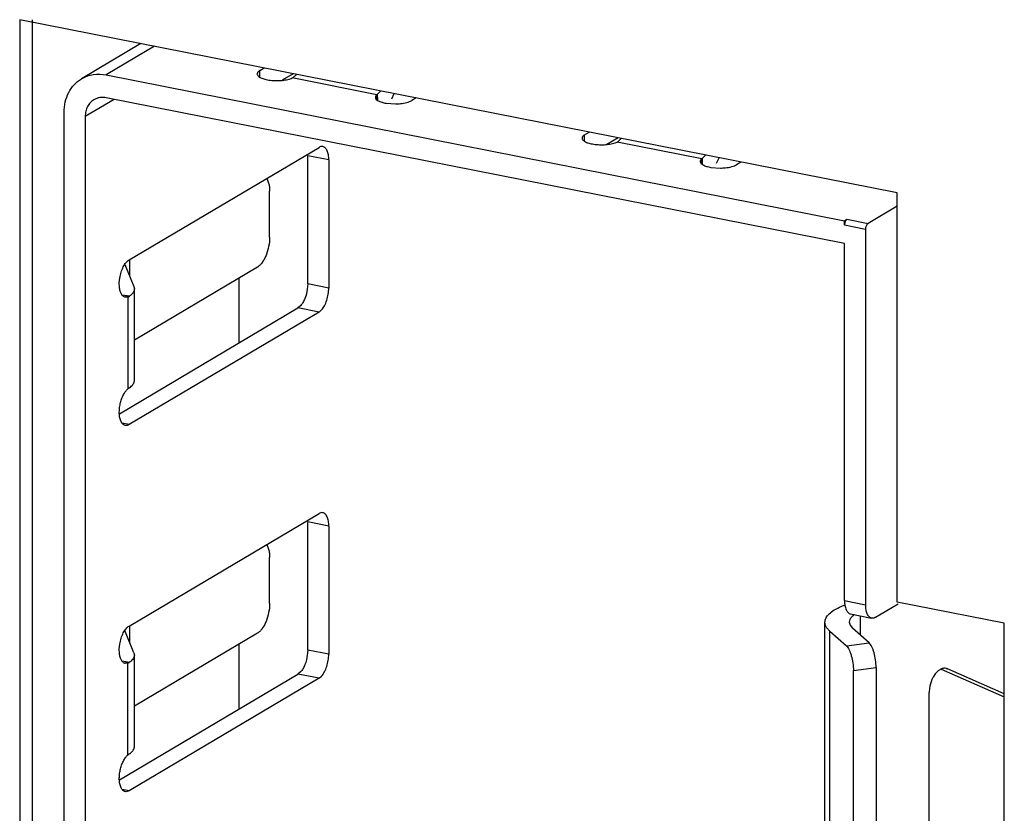
# Model space of a CAD drawing. Units: inches. Extents: x 0 to 34, y 0 to 22.
# Drawn here: x 2.4 to 2.8, y 4.5 to 4.9 of the extents above; entities that cross this region are included whole.
import ezdxf

# ---------------------------------------------------------------- set-up
doc = ezdxf.new("R2010")
doc.units = ezdxf.units.IN
doc.header["$LTSCALE"] = 1.87
doc.header["$MEASUREMENT"] = 0
doc.layers.get('0').update_dxf_attribs({"linetype": 'CONTINUOUS'})

msp = doc.modelspace()

# ---------------------------------------------------------------- linework, layer by layer
at = {"color": 7, "linetype": 'CONTINUOUS'}
for p, q in [((2.4122104436, 4.865824843), (2.4122104436, 2.7176875119)), ((2.7668035223, 4.7958049711), (2.4122104436, 4.865824843)), ((2.4172104436, 4.865824843), (2.4172104436, 2.7206494932)), ((2.4611844742, 4.8561541654), (2.4371802149, 4.8419341319)), ((2.46673224, 4.8550586735), (2.4472132341, 4.8434956873)), ((2.4472132341, 4.8434956873), (2.745548757, 4.7845847374)), ((2.5092539043, 4.8452384127), (2.5110563748, 4.8463061895)), ((2.5092539043, 4.8425651228), (2.5092539043, 4.8452384127)), ((2.5227659479, 4.8439939537), (2.5182685857, 4.8413297332)), ((2.5223464897, 4.8422643684), (2.5227261248, 4.8424673519)), ((2.5240266933, 4.84373734), (2.5227261248, 4.8424673519)), ((2.556548946, 4.8355105659), (2.5223464897, 4.8422643684)), ((2.5568216131, 4.8357346719), (2.556548946, 4.8355105659)), ((2.556548946, 4.833451796), (2.556548946, 4.8355105659)), ((2.5568216131, 4.8357346719), (2.5581221816, 4.83700466)), ((2.5569126295, 4.8332132344), (2.5568216131, 4.8357346719)), ((2.5625551222, 4.8337832571), (2.563597418, 4.8359311503)), ((2.450398935, 4.8336176784), (2.438689362, 4.826680971)), ((2.745548757, 4.7753357943), (2.4472132341, 4.8342467442)), ((2.5603038778, 4.8320544079), (2.5641026792, 4.8317751078)), ((2.5724282538, 4.8341873655), (2.5706257834, 4.8331195887)), ((2.4301654899, 2.7473519395), (2.4301654899, 4.828364141)), ((2.438689362, 4.826680971), (2.438689362, 4.3179890995)), ((2.6405215344, 4.8193175948), (2.6423240049, 4.8203853716)), ((2.6405215344, 4.8166443048), (2.6405215344, 4.8193175948)), ((2.654033578, 4.8180731358), (2.6495362158, 4.8154089152)), ((2.6536141199, 4.8163435504), (2.6539937549, 4.816546534)), ((2.6878165761, 4.809589748), (2.6536141199, 4.8163435504)), ((2.6552943234, 4.8178165221), (2.6539937549, 4.816546534)), ((2.4564058974, 4.7687340014), (2.533177551, 4.8142132422)), ((2.5285906868, 4.759035445), (2.5285906868, 4.8108295265)), ((2.5371145588, 4.8091463565), (2.5285906868, 4.8108295265)), ((2.6880892432, 4.809813854), (2.6893898117, 4.8110838421)), ((2.5371145588, 4.8091463565), (2.5371145588, 4.757352275)), ((2.6880892432, 4.809813854), (2.6878165761, 4.809589748)), ((2.6878165761, 4.807530978), (2.6878165761, 4.809589748)), ((2.6881802596, 4.8072924164), (2.6880892432, 4.809813854)), ((2.6938227523, 4.8078624391), (2.6948650481, 4.8100103323)), ((2.7036958839, 4.8082665476), (2.7018934135, 4.8071987708)), ((2.6915715079, 4.80613359), (2.6953703093, 4.8058542899)), ((2.5120462475, 4.8017236713), (2.5128111004, 4.7998119274)), ((2.513191836, 4.7779728191), (2.513191836, 4.7964707053)), ((2.7668035223, 4.6304190699), (2.7668035223, 4.7958049711)), ((2.7668035223, 4.790443301), (2.7550568811, 4.7834846346)), ((2.745548757, 4.7845847374), (2.746533009, 4.7851678046)), ((2.745548757, 4.7827349488), (2.745548757, 4.7845847374)), ((2.7540726291, 4.7810517788), (2.745548757, 4.7827349488)), ((2.746533009, 4.7851678046), (2.7550568811, 4.7834846346)), ((2.7540726291, 4.7810517788), (2.7540726291, 4.6293691116)), ((2.745548757, 4.6310522816), (2.745548757, 4.7753357943)), ((2.4546746402, 4.766914964), (2.4583594932, 4.7579475067)), ((2.456695773, 4.7619963359), (2.456695773, 4.7687340014)), ((2.5082705761, 4.76580854), (2.4585510666, 4.7363548883)), ((2.4524761897, 4.759457281), (2.4526604088, 4.7613904292)), ((2.4525407606, 4.7576461886), (2.4524761897, 4.759457281)), ((2.5007418508, 4.7613485512), (2.5007418508, 4.7351387441)), ((2.5285906868, 4.759035445), (2.5284439054, 4.7569615012)), ((2.5371145588, 4.757352275), (2.5285906868, 4.759035445)), ((2.4583594932, 4.7579475067), (2.4585508785, 4.7570081208)), ((2.4585510666, 4.7200147263), (2.4585510666, 4.7570104988)), ((2.4565285936, 4.7540379812), (2.4536324008, 4.7545253953)), ((2.4559137714, 4.7537021923), (2.4548555402, 4.7536253099)), ((2.4559137718, 4.7537021922), (2.4549098667, 4.7539004288)), ((2.4559137714, 4.7537021923), (2.4565285936, 4.7540379812)), ((2.4559137714, 4.7537021923), (2.4559137714, 4.7165903528)), ((2.4524986298, 4.7065596402), (2.5246536789, 4.7493040218)), ((2.533177551, 4.7476208518), (2.4564058974, 4.7021416109)), ((2.5257114183, 4.7502067419), (2.5246536789, 4.7493040218)), ((2.533177551, 4.7476208518), (2.5246536789, 4.7493040218)), ((2.533177551, 4.7476208518), (2.5342348068, 4.7485230249)), ((2.4564058974, 4.7021416109), (2.4536368597, 4.7026884001)), ((2.4564058974, 4.6207509115), (2.533177551, 4.6662301524)), ((2.5285906868, 4.6110523552), (2.5285906868, 4.6628464366)), ((2.5371145588, 4.6611632666), (2.5285906868, 4.6628464366)), ((2.5371145588, 4.6611632666), (2.5371145588, 4.6093691852)), ((2.5120462475, 4.6537405814), (2.5128111004, 4.6518288375)), ((2.513191836, 4.6299897292), (2.513191836, 4.6484876154)), ((2.7442045202, 4.6286568081), (2.7456918907, 4.6292850135)), ((2.745548757, 4.6310522816), (2.7540726291, 4.6293691116)), ((2.758009637, 4.6243022259), (2.7672014161, 4.6297474015)), ((2.8101047925, 4.6218685663), (2.7668035223, 4.6304190699)), ((2.7479603741, 4.6256597004), (2.7564842462, 4.6239765304)), ((2.7518535945, 4.624890924), (2.7518535945, 4.6171447719)), ((2.456695773, 4.614013246), (2.456695773, 4.6207509115)), ((2.7376241844, 4.4373224265), (2.7376241844, 4.6223012889)), ((2.7477086493, 4.6233545343), (2.7474666983, 4.6222992323)), ((2.7474666983, 4.6222992323), (2.7478207212, 4.6210338404)), ((2.7478207212, 4.6210338404), (2.7487741759, 4.6198885121)), ((2.7554759388, 4.6139172888), (2.7487741759, 4.6198885121)), ((2.8101047925, 4.3869454111), (2.8101047925, 4.6218685663)), ((2.4583594932, 4.6099644169), (2.4546746402, 4.6189318742)), ((2.5082705761, 4.6178254501), (2.4585510666, 4.5883717984)), ((2.7395853922, 4.4337032614), (2.7395853922, 4.6186821238)), ((2.7395853922, 4.6186821238), (2.746287155, 4.6127109004)), ((2.4524761897, 4.6114741911), (2.4526604088, 4.6134073393)), ((2.5007418508, 4.6133654613), (2.5007418508, 4.5871556542)), ((2.746287155, 4.6127109004), (2.7554759388, 4.6139172888)), ((2.4525407606, 4.6096630987), (2.4524761897, 4.6114741911)), ((2.4583594932, 4.6099644169), (2.4585508785, 4.6090250309)), ((2.4585510666, 4.5720316364), (2.4585510666, 4.6090274089)), ((2.5285906868, 4.6110523552), (2.5284439054, 4.6089784113)), ((2.5371145588, 4.6093691852), (2.5285906868, 4.6110523552)), ((2.4565285936, 4.6060548913), (2.4536324008, 4.6065423054)), ((2.4559137714, 4.6057191024), (2.4548555402, 4.60564222)), ((2.4559137718, 4.6057191023), (2.4549098667, 4.6059173389)), ((2.4559137714, 4.6057191024), (2.4565285936, 4.6060548913)), ((2.4559137714, 4.568607263), (2.4559137714, 4.6057191024)), ((2.7491089499, 4.6027975466), (2.7582977336, 4.604003935)), ((2.7582977336, 4.604003935), (2.7582977336, 4.4338233816)), ((2.4524986298, 4.5585765503), (2.5246536789, 4.6013209319)), ((2.5257114183, 4.602223652), (2.5246536789, 4.6013209319)), ((2.533177551, 4.5996377619), (2.5246536789, 4.6013209319)), ((2.533177551, 4.5996377619), (2.5342348068, 4.600539935)), ((2.7491089499, 4.4326169933), (2.7491089499, 4.6027975466)), ((2.7822051835, 4.6013692071), (2.7813816951, 4.6001331201)), ((2.7846150314, 4.6033372632), (2.8101047925, 4.5921286036)), ((2.7866245836, 4.6036114922), (2.7871599551, 4.6034632144)), ((2.7871599551, 4.6034632144), (2.7867614325, 4.6035903819)), ((2.8101047925, 4.5933736388), (2.7871599551, 4.6034632144)), ((2.533177551, 4.5996377619), (2.4564058974, 4.554158521)), ((2.7798468868, 4.5955769312), (2.779727037, 4.5939159936)), ((2.779727037, 4.4977269852), (2.779727037, 4.5939159936)), ((2.4564058974, 4.554158521), (2.4536368597, 4.5547053103))]:
    msp.add_line(p, q, dxfattribs=at)
for centre, radius, start, end in [((2.5638243963, 4.8540465607), 0.0222731914, 270.7158762755, 275.7189303643), ((2.6950920264, 4.8281257428), 0.0222731914, 270.7158762757, 275.7189303641), ((2.4562126801, 4.7200155159), 0.0023382005, 350.1491521376, 359.9223793523), ((2.4803081678, 4.6840420847), 0.0406752545, 125.7761612086, 126.8509604818), ((2.4562126801, 4.572032426), 0.0023382005, 350.1491521376, 359.9223793519), ((2.4803081673, 4.5360589954), 0.0406752538, 125.7761611987, 126.8509604917)]:
    msp.add_arc(centre, radius, start, end, dxfattribs=at)
for points, knots in [([(2.4371706968, 4.8419274049), (2.4378940756, 4.8423567999), (2.439439303, 4.8430828532), (2.4428044192, 4.8439264466), (2.4454867022, 4.8438366176), (2.4472132341, 4.8434956873)], [0, 0, 0, 0, 0.2435563562, 0.4904710206, 1, 1, 1, 1]), ([(2.5081990513, 4.8438932944), (2.5081984509, 4.8437517746), (2.5082744803, 4.8434444731), (2.5085784143, 4.8430328891), (2.5090490967, 4.8426515711), (2.5096796449, 4.8423032822), (2.5104563355, 4.84199066), (2.5117221601, 4.8416141256), (2.5127508281, 4.8414372011), (2.5134686474, 4.8413511638)], [0, 0, 0, 0, 0.0686216885, 0.1478869634, 0.2442114727, 0.360303417, 0.4959450659, 0.649447787, 1, 1, 1, 1]), ([(2.5092539043, 4.8452384127), (2.5090963358, 4.8451450697), (2.5088141596, 4.8449534729), (2.5084731209, 4.8446205743), (2.5082542721, 4.8442676635), (2.5081995588, 4.8440129352), (2.5081990513, 4.8438932944)], [0, 0, 0, 0, 0.3088382294, 0.5726181641, 0.7982432424, 1, 1, 1, 1]), ([(2.4301654899, 4.828364141), (2.4301654899, 4.8297769966), (2.4304629575, 4.8325517194), (2.4318341033, 4.8364108164), (2.4340796124, 4.8396549377), (2.4360900808, 4.8412859552), (2.4371706968, 4.8419274049)], [0, 0, 0, 0, 0.266033425, 0.5203541026, 0.7633778328, 1, 1, 1, 1]), ([(2.5134686474, 4.8413511638), (2.5142734147, 4.8412547049), (2.5159008986, 4.8411571189), (2.5182808844, 4.8412627275), (2.5201642038, 4.8415590376), (2.5214930342, 4.8419247715), (2.5220796638, 4.842144054), (2.5223464897, 4.8422643684)], [0, 0, 0, 0, 0.2698611066, 0.5415026362, 0.7919666684, 0.9025479346, 1, 1, 1, 1]), ([(2.4472132341, 4.8342467442), (2.4463499682, 4.8344172093), (2.4450088266, 4.8344621238), (2.4433262685, 4.8340403271), (2.4425536548, 4.8336773005), (2.4421919654, 4.833462603)], [0, 0, 0, 0, 0.5095289794, 0.7564436438, 1, 1, 1, 1]), ([(2.556548946, 4.8355105659), (2.5563700007, 4.8353651067), (2.5560694031, 4.8350609514), (2.5559332242, 4.834640679), (2.5559346474, 4.8344531707)], [0, 0, 0, 0, 0.5515325532, 1, 1, 1, 1]), ([(2.5559346474, 4.8344531707), (2.5559393197, 4.8338375685), (2.5567979707, 4.8331693029), (2.5577822947, 4.8327209554), (2.558540284, 4.8324533408), (2.559388125, 4.8322277071), (2.5599899907, 4.8321077373), (2.5603038778, 4.8320544079)], [0, 0, 0, 0, 0.3559640083, 0.4917498327, 0.645719683, 0.8159031627, 1, 1, 1, 1]), ([(2.4421919654, 4.833462603), (2.4416516575, 4.8331418781), (2.4406464232, 4.8323263693), (2.4395236687, 4.8307043087), (2.4388380958, 4.8287747602), (2.438689362, 4.8273873988), (2.438689362, 4.826680971)], [0, 0, 0, 0, 0.2366221672, 0.4796458974, 0.733966575, 1, 1, 1, 1]), ([(2.5660438866, 4.8318842296), (2.5669328407, 4.8319742436), (2.5681967734, 4.8321799514), (2.5697144265, 4.8326642126), (2.5703515353, 4.8329571252), (2.5706257834, 4.8331195887)], [0, 0, 0, 0, 0.5615402338, 0.7996695437, 1, 1, 1, 1]), ([(2.6405215344, 4.8193175948), (2.6403639659, 4.8192242518), (2.6400817897, 4.819032655), (2.639740751, 4.8186997564), (2.6395219023, 4.8183468455), (2.6394671889, 4.8180921173), (2.6394666814, 4.8179724764)], [0, 0, 0, 0, 0.3088382294, 0.5726181641, 0.7982432424, 1, 1, 1, 1]), ([(2.5347236656, 4.8145316849), (2.534475425, 4.8145825606), (2.5339226603, 4.814571588), (2.5334201983, 4.8143569856), (2.533177551, 4.8142132422)], [0, 0, 0, 0, 0.4732664425, 1, 1, 1, 1]), ([(2.5371145588, 4.8091463565), (2.5371145588, 4.8098226679), (2.5370207114, 4.811079627), (2.5366353247, 4.8125468418), (2.5361472101, 4.8134721978), (2.5357351029, 4.8139901721), (2.5352611582, 4.8143595308), (2.5349019522, 4.814495146), (2.5347236656, 4.8145316849)], [0, 0, 0, 0, 0.3228872928, 0.599384766, 0.7164205023, 0.8201210495, 0.9131125077, 1, 1, 1, 1]), ([(2.6394666814, 4.8179724764), (2.639466081, 4.8178309566), (2.6395421104, 4.8175236552), (2.6398460444, 4.8171120711), (2.6403167268, 4.8167307531), (2.640947275, 4.8163824643), (2.6417239656, 4.8160698421), (2.6429897902, 4.8156933076), (2.6440184582, 4.8155163831), (2.6447362775, 4.8154303458)], [0, 0, 0, 0, 0.0686216885, 0.1478869634, 0.2442114727, 0.360303417, 0.4959450659, 0.649447787, 1, 1, 1, 1]), ([(2.6447362775, 4.8154303458), (2.6455410448, 4.815333887), (2.6471685287, 4.8152363009), (2.6495485145, 4.8153419096), (2.6514318339, 4.8156382196), (2.6527606643, 4.8160039536), (2.6533472939, 4.8162232361), (2.6536141199, 4.8163435504)], [0, 0, 0, 0, 0.2698611066, 0.5415026362, 0.7919666684, 0.9025479346, 1, 1, 1, 1]), ([(2.6878165761, 4.809589748), (2.6876376308, 4.8094442888), (2.6873370332, 4.8091401334), (2.6872008543, 4.8087198611), (2.6872022775, 4.8085323527)], [0, 0, 0, 0, 0.5515325532, 1, 1, 1, 1]), ([(2.6872022775, 4.8085323527), (2.6872069498, 4.8079167505), (2.6880656008, 4.807248485), (2.6890499248, 4.8068001375), (2.6898079141, 4.8065325228), (2.6906557551, 4.8063068891), (2.6912576208, 4.8061869193), (2.6915715079, 4.80613359)], [0, 0, 0, 0, 0.3559640083, 0.4917498327, 0.645719683, 0.8159031627, 1, 1, 1, 1]), ([(2.6973115167, 4.8059634117), (2.6982004708, 4.8060534257), (2.6994644035, 4.8062591334), (2.7009820566, 4.8067433946), (2.7016191654, 4.8070363072), (2.7018934135, 4.8071987708)], [0, 0, 0, 0, 0.5615402338, 0.7996695437, 1, 1, 1, 1]), ([(2.5128111004, 4.7998119274), (2.5129439273, 4.7992924576), (2.5131342385, 4.7981815093), (2.513191836, 4.7970575853), (2.513191836, 4.7964707053)], [0, 0, 0, 0, 0.4774290228, 1, 1, 1, 1]), ([(2.746533009, 4.7851678046), (2.7463828739, 4.7850788651), (2.7461040672, 4.7847765617), (2.7458043875, 4.7841958594), (2.7456025886, 4.7834915619), (2.745548757, 4.782986696), (2.745548757, 4.7827349488)], [0, 0, 0, 0, 0.193336791, 0.4411654783, 0.7210797167, 1, 1, 1, 1]), ([(2.7540726291, 4.7810517788), (2.7540726291, 4.781303384), (2.7541263182, 4.7818078348), (2.7543277647, 4.7825120164), (2.7546279034, 4.7830925145), (2.754906522, 4.7833955624), (2.7550568811, 4.7834846346)], [0, 0, 0, 0, 0.2787685565, 0.5584066382, 0.8063707873, 1, 1, 1, 1]), ([(2.513191836, 4.7779728191), (2.513191836, 4.7767127278), (2.5129253749, 4.7741879086), (2.5120616881, 4.7711829584), (2.5110586128, 4.7690177065), (2.5102209434, 4.767657064), (2.5093078662, 4.7665731253), (2.5086188251, 4.7660148414), (2.5082705761, 4.76580854)], [0, 0, 0, 0, 0.2788109487, 0.5580095382, 0.6875790341, 0.8058842741, 0.9104398943, 1, 1, 1, 1]), ([(2.4526604088, 4.7613904292), (2.4527869374, 4.7622009904), (2.4531474255, 4.7637625832), (2.4539848722, 4.7658833632), (2.4549111745, 4.7673784597), (2.455750749, 4.7682707809), (2.4561868306, 4.768604227), (2.4564058974, 4.7687340014)], [0, 0, 0, 0, 0.2911925622, 0.566355465, 0.8066044761, 0.9096225044, 1, 1, 1, 1]), ([(2.4548541587, 4.7536184346), (2.4547056967, 4.753650093), (2.4544083334, 4.7537551625), (2.4540015533, 4.7540270803), (2.4536367067, 4.7544089696), (2.453187487, 4.7550838514), (2.4527663813, 4.7561736505), (2.4525974109, 4.7571273597), (2.4525407606, 4.7576461886)], [0, 0, 0, 0, 0.0925117678, 0.1897828135, 0.2955708296, 0.4122793133, 0.6819296042, 1, 1, 1, 1]), ([(2.4585508785, 4.7570081208), (2.4585506894, 4.7567486776), (2.4584545626, 4.7562029984), (2.4580440837, 4.7554277245), (2.4573876277, 4.7546877936), (2.4568366031, 4.7542520714), (2.4565285936, 4.7540379812)], [0, 0, 0, 0, 0.2089118713, 0.4367994476, 0.6979529269, 1, 1, 1, 1]), ([(2.5284439054, 4.7569615012), (2.5282647411, 4.7556501631), (2.5277846877, 4.753756198), (2.5267204499, 4.7515358796), (2.5260644029, 4.7506012842), (2.5257114183, 4.7502067419)], [0, 0, 0, 0, 0.5387709405, 0.7844960041, 1, 1, 1, 1]), ([(2.5342348068, 4.7485230249), (2.5346903657, 4.7490320998), (2.5355075816, 4.7502804491), (2.5363920294, 4.7524381114), (2.5369646005, 4.7548474465), (2.5371145588, 4.7565241792), (2.5371145588, 4.757352275)], [0, 0, 0, 0, 0.2168170268, 0.4682959173, 0.7371795127, 1, 1, 1, 1]), ([(2.4565285941, 4.7170422086), (2.456799365, 4.7172304152), (2.4572902866, 4.7176130297), (2.4578978257, 4.718251477), (2.4583204422, 4.7189144207), (2.4584766274, 4.7193859705), (2.4585164073, 4.7196154874)], [0, 0, 0, 0, 0.2970443297, 0.5588671725, 0.7901683211, 1, 1, 1, 1]), ([(2.454094584, 4.7141614159), (2.4543455722, 4.7146512498), (2.4548731055, 4.7155244711), (2.4555550653, 4.7162929221), (2.4559137714, 4.7165903528)], [0, 0, 0, 0, 0.5415278262, 1, 1, 1, 1]), ([(2.4524761896, 4.7067624436), (2.4524553746, 4.7073914584), (2.4525057526, 4.7086793534), (2.4528072554, 4.710594137), (2.4533265225, 4.7124453512), (2.4538147741, 4.7136153329), (2.454094584, 4.7141614159)], [0, 0, 0, 0, 0.247014534, 0.5042350405, 0.759172262, 1, 1, 1, 1]), ([(2.4548655565, 4.7018205916), (2.4546964146, 4.7018547362), (2.4543561526, 4.701979422), (2.4539024028, 4.7023164177), (2.4535029194, 4.7027883146), (2.4530228956, 4.7036287866), (2.452619082, 4.7049739732), (2.4524969795, 4.7061341903), (2.4524761896, 4.7067624436)], [0, 0, 0, 0, 0.0885612833, 0.1828029434, 0.2870128481, 0.4036884108, 0.6773798087, 1, 1, 1, 1]), ([(2.4564058974, 4.7021416109), (2.4561639806, 4.7019983003), (2.455663802, 4.7017836952), (2.4551129876, 4.7017706427), (2.4548655565, 4.7018205916)], [0, 0, 0, 0, 0.5269459722, 1, 1, 1, 1]), ([(2.5347236656, 4.666548595), (2.534475425, 4.6665994707), (2.5339226603, 4.6665884981), (2.5334201983, 4.6663738957), (2.533177551, 4.6662301524)], [0, 0, 0, 0, 0.4732664425, 1, 1, 1, 1]), ([(2.5371145588, 4.6611632666), (2.5371145588, 4.661839578), (2.5370207114, 4.6630965372), (2.5366353247, 4.6645637519), (2.5361472101, 4.6654891079), (2.5357351029, 4.6660070822), (2.5352611582, 4.6663764409), (2.5349019522, 4.6665120561), (2.5347236656, 4.666548595)], [0, 0, 0, 0, 0.3228872928, 0.599384766, 0.7164205023, 0.8201210495, 0.9131125077, 1, 1, 1, 1]), ([(2.5128111004, 4.6518288375), (2.5129439273, 4.6513093677), (2.5131342385, 4.6501984194), (2.513191836, 4.6490744954), (2.513191836, 4.6484876154)], [0, 0, 0, 0, 0.4774290228, 1, 1, 1, 1]), ([(2.513191836, 4.6299897292), (2.513191836, 4.6287296379), (2.5129253749, 4.6262048188), (2.5120616881, 4.6231998685), (2.5110586128, 4.6210346166), (2.5102209434, 4.6196739741), (2.5093078662, 4.6185900354), (2.5086188251, 4.6180317515), (2.5082705761, 4.6178254501)], [0, 0, 0, 0, 0.2788109487, 0.5580095382, 0.6875790341, 0.8058842741, 0.9104398943, 1, 1, 1, 1]), ([(2.7376241758, 4.6222982041), (2.7376235134, 4.6225866259), (2.7376987271, 4.6231808682), (2.7380323399, 4.624049008), (2.7385781498, 4.6248969617), (2.7396391661, 4.6260572895), (2.7415121344, 4.6274018506), (2.7432377401, 4.6282484791), (2.7442045202, 4.6286568081)], [0, 0, 0, 0, 0.0899158667, 0.1844729125, 0.2876668975, 0.4024599521, 0.6728259218, 1, 1, 1, 1]), ([(2.745548757, 4.6310522816), (2.745548757, 4.6303759702), (2.7456426045, 4.6291190111), (2.7460279911, 4.6276517963), (2.7465161058, 4.6267264403), (2.746928213, 4.626208466), (2.7474021577, 4.6258391073), (2.7477613637, 4.6257034921), (2.7479396503, 4.6256669532)], [0, 0, 0, 0, 0.3228872928, 0.599384766, 0.7164205023, 0.8201210495, 0.9131125077, 1, 1, 1, 1]), ([(2.7564636174, 4.6239837554), (2.7562853281, 4.6240202849), (2.7559261152, 4.6241558857), (2.7554521547, 4.624525226), (2.7550400279, 4.6250431895), (2.7545518886, 4.6259685526), (2.7541664872, 4.6274357976), (2.7540726291, 4.6286927852), (2.7540726291, 4.6293691116)], [0, 0, 0, 0, 0.0868864708, 0.1798765295, 0.2835756264, 0.4006107727, 0.6771105782, 1, 1, 1, 1]), ([(2.7495847568, 4.6253378231), (2.7491665957, 4.6250549983), (2.7484416054, 4.624481737), (2.7478823296, 4.6237295846), (2.7477086493, 4.6233545343)], [0, 0, 0, 0, 0.5498358564, 1, 1, 1, 1]), ([(2.758009637, 4.6243022259), (2.7577670031, 4.6241584905), (2.7572645756, 4.6239438944), (2.7567118455, 4.6239328962), (2.7564636174, 4.6239837554)], [0, 0, 0, 0, 0.5267350492, 1, 1, 1, 1]), ([(2.4526604088, 4.6134073393), (2.4527869374, 4.6142179005), (2.4531474255, 4.6157794933), (2.4539848722, 4.6179002733), (2.4549111745, 4.6193953698), (2.455750749, 4.620287691), (2.4561868306, 4.6206211371), (2.4564058974, 4.6207509115)], [0, 0, 0, 0, 0.2911925622, 0.566355465, 0.8066044761, 0.9096225044, 1, 1, 1, 1]), ([(2.7395853922, 4.6186821238), (2.7392821669, 4.6189522954), (2.73873949, 4.6195022697), (2.738107709, 4.6204096505), (2.7377164664, 4.6213437404), (2.7376248901, 4.6219871913), (2.7376241758, 4.6222982041)], [0, 0, 0, 0, 0.2880000604, 0.5454912349, 0.7794478962, 1, 1, 1, 1]), ([(2.746287155, 4.6127109004), (2.7464952327, 4.6125255048), (2.7468955013, 4.6120366837), (2.7474126116, 4.6111411714), (2.747891467, 4.6100273246), (2.7484673224, 4.6082493121), (2.7489552406, 4.605820569), (2.7491089499, 4.6038067269), (2.7491089499, 4.6027975466)], [0, 0, 0, 0, 0.0795910099, 0.1785753316, 0.2947939866, 0.4251065974, 0.7117879647, 1, 1, 1, 1]), ([(2.7582977336, 4.604003935), (2.7582977336, 4.6050131082), (2.7581440318, 4.6070269375), (2.7576561126, 4.609455669), (2.7570802626, 4.6112336835), (2.7566014004, 4.6123475396), (2.756084288, 4.6132430627), (2.7556840179, 4.6137318917), (2.7554759388, 4.6139172888)], [0, 0, 0, 0, 0.288210028, 0.5748896027, 0.7052029121, 0.821422749, 0.9204083967, 1, 1, 1, 1]), ([(2.4548541587, 4.6056353448), (2.4547056967, 4.6056670031), (2.4544083334, 4.6057720727), (2.4540015533, 4.6060439904), (2.4536367067, 4.6064258797), (2.453187487, 4.6071007615), (2.4527663813, 4.6081905607), (2.4525974109, 4.6091442698), (2.4525407606, 4.6096630987)], [0, 0, 0, 0, 0.0925117678, 0.1897828135, 0.2955708296, 0.4122793133, 0.6819296042, 1, 1, 1, 1]), ([(2.4585508785, 4.6090250309), (2.4585506894, 4.6087655877), (2.4584545626, 4.6082199085), (2.4580440837, 4.6074446346), (2.4573876277, 4.6067047037), (2.4568366031, 4.6062689815), (2.4565285936, 4.6060548913)], [0, 0, 0, 0, 0.2089118713, 0.4367994476, 0.6979529269, 1, 1, 1, 1]), ([(2.5284439054, 4.6089784113), (2.5282647411, 4.6076670732), (2.5277846877, 4.6057731081), (2.5267204499, 4.6035527897), (2.5260644029, 4.6026181944), (2.5257114183, 4.602223652)], [0, 0, 0, 0, 0.5387709405, 0.7844960041, 1, 1, 1, 1]), ([(2.5342348068, 4.600539935), (2.5346903657, 4.60104901), (2.5355075816, 4.6022973592), (2.5363920294, 4.6044550215), (2.5369646005, 4.6068643566), (2.5371145588, 4.6085410893), (2.5371145588, 4.6093691852)], [0, 0, 0, 0, 0.2168170268, 0.4682959173, 0.7371795127, 1, 1, 1, 1]), ([(2.7867645739, 4.6036018745), (2.7864011528, 4.6036987688), (2.7855898138, 4.6037411548), (2.7843774504, 4.6033365258), (2.7832093798, 4.6025244697), (2.7825297348, 4.6017860774), (2.7822051835, 4.6013692071)], [0, 0, 0, 0, 0.2107634381, 0.4416962151, 0.7039504053, 1, 1, 1, 1]), ([(2.7813816951, 4.6001331201), (2.7811868353, 4.59979127), (2.7804640775, 4.5983535581), (2.7800159822, 4.5967794919), (2.7798468868, 4.5955769312)], [0, 0, 0, 0, 0.2447242847, 1, 1, 1, 1]), ([(2.454094584, 4.566178326), (2.4543455722, 4.5666681599), (2.4548731055, 4.5675413812), (2.4555550653, 4.5683098322), (2.4559137714, 4.568607263)], [0, 0, 0, 0, 0.5415278262, 1, 1, 1, 1]), ([(2.4565285941, 4.5690591187), (2.456799365, 4.5692473253), (2.4572902866, 4.5696299398), (2.4578978257, 4.5702683872), (2.4583204422, 4.5709313308), (2.4584766274, 4.5714028806), (2.4585164073, 4.5716323975)], [0, 0, 0, 0, 0.2970443297, 0.5588671725, 0.7901683211, 1, 1, 1, 1]), ([(2.4524761896, 4.5587793537), (2.4524553746, 4.5594083685), (2.4525057526, 4.5606962635), (2.4528072554, 4.5626110471), (2.4533265225, 4.5644622613), (2.4538147741, 4.565632243), (2.454094584, 4.566178326)], [0, 0, 0, 0, 0.247014534, 0.5042350405, 0.759172262, 1, 1, 1, 1]), ([(2.4548655565, 4.5538375017), (2.4546964146, 4.5538716464), (2.4543561526, 4.5539963322), (2.4539024028, 4.5543333278), (2.4535029194, 4.5548052247), (2.4530228956, 4.5556456967), (2.452619082, 4.5569908834), (2.4524969795, 4.5581511004), (2.4524761896, 4.5587793537)], [0, 0, 0, 0, 0.0885612833, 0.1828029434, 0.2870128481, 0.4036884108, 0.6773798087, 1, 1, 1, 1]), ([(2.4564058974, 4.554158521), (2.4561639806, 4.5540152104), (2.455663802, 4.5538006053), (2.4551129876, 4.5537875528), (2.4548655565, 4.5538375017)], [0, 0, 0, 0, 0.5269459722, 1, 1, 1, 1])]:
    msp.add_open_spline(points, degree=3, knots=knots, dxfattribs=at)

doc.saveas('drawing.dxf')
